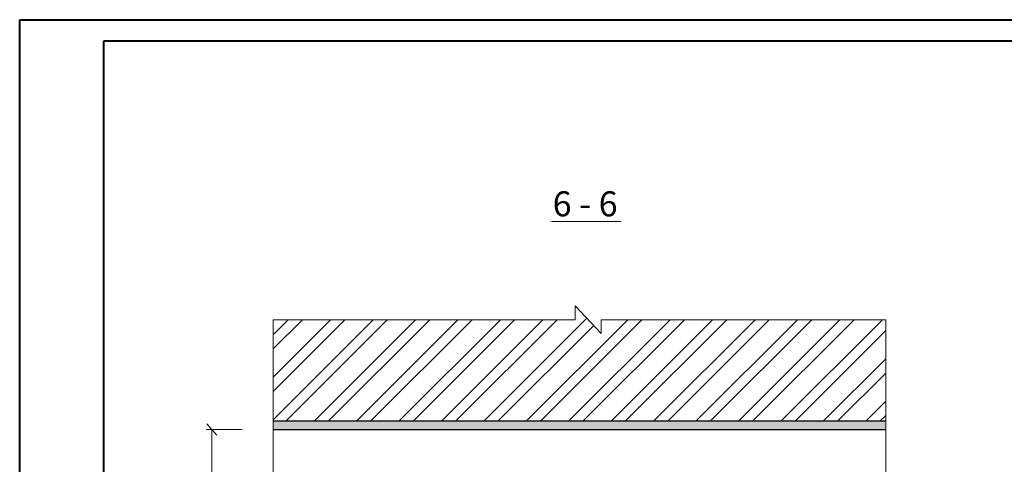
# Model space of a CAD drawing. Units: millimetres. Extents: x -861 to 5022, y 789 to 1115.
# Drawn here: x 2380 to 2626, y 995 to 1106 of the extents above; entities that cross this region are included whole.
import ezdxf

# ---------------------------------------------------------------- set-up
doc = ezdxf.new("R2010")
doc.units = ezdxf.units.MM
doc.layers.add('0-рамка', color=1, linetype='Continuous', lineweight=40, plot=False)
for name, color, linetype, lineweight in [('15 мм', 7, 'Continuous', 15), ('20 мм', 7, 'Continuous', 20), ('30 мм', 7, 'Continuous', 30), ('Размеры', 7, 'Continuous', 20), ('Рамка', 7, 'Continuous', 40), ('Текст', 7, 'Continuous', 0)]:
    doc.layers.add(name, color=color, linetype=linetype, lineweight=lineweight)
doc.layers.add('штр-утеплит', color=7, linetype='Continuous', true_color=0xfffd99)
doc.styles.get("Standard").update_dxf_attribs({"font": 'times.ttf'})

msp = doc.modelspace()

# ---------------------------------------------------------------- hatches: boundary and pattern name
at = {"layer": '20 мм'}
h = msp.add_hatch(dxfattribs=at)
h.set_pattern_fill('ANSI32', color=256, scale=0.787975, style=0)
h.set_pattern_definition([(45, (2379.659, 793.926), (-5.30716, 5.30716), []), (45, (2383.197, 793.926), (-5.30716, 5.30716), [])])
h.paths.add_polyline_path([(2596.24, 1005.6), (2596.24, 1030.91), (2525.11, 1030.91), (2525.11, 1027.47), (2518.55, 1034.36), (2518.55, 1030.91), (2443.05, 1030.91), (2443.05, 1005.6)])
h = msp.add_hatch(dxfattribs=at)
h.set_pattern_fill('AR-CONC', color=256, scale=0.010506, style=0)
h.set_pattern_definition([(50, (2379.6592, 793.9257), (1.914092, -0.167461), [0.200146, -2.201601]), (355, (2379.6592, 793.9257), (-0.370273, 2.007304), [0.160116, -1.761281]), (100.451, (2379.8187, 793.9117), (1.543826, 1.839834), [0.170097, -1.871072]), (46.1842, (2379.6592, 794.4594), (2.848046, -0.44171), [0.300218, -3.302402]), (96.6356, (2379.8965, 794.4226), (2.494247, 2.599534), [0.255146, -2.806608]), (351.184, (2379.6592, 794.4594), (2.49425, 2.59953), [0.240175, -2.641922]), (21, (2379.926, 794.326), (1.592916, -1.074435), [0.200146, -2.201601]), (326, (2379.926, 794.326), (0.649312, 1.93514), [0.160116, -1.761281]), (71.4514, (2380.0588, 794.2365), (2.242224, 0.860709), [0.170097, -1.871072]), (37.5, (2379.6592, 793.9257), (0.0324499, 0.888363), [0, -1.739932, 0, -1.787967, 0, -1.7679525]), (7.5, (2379.6592, 793.9257), (0.7020294, 1.05253), [0, -1.019408, 0, -1.699903, 0, -0.6738234]), (327.5, (2379.0641, 793.9257), (1.4245594, -0.060188), [0, -0.667152, 0, -2.081514, 0, -2.762009]), (317.5, (2378.7972, 793.9257), (1.556294, 0.267139), [0, -0.8672975, 0, -1.382339, 0, -1.9614266])])
h.paths.add_polyline_path([(2596.24, 1005.6), (2443.05, 1005.6), (2443.05, 1003.47), (2596.24, 1003.47)])
at = {"layer": 'штр-утеплит'}
h = msp.add_hatch(color=256, dxfattribs=at)
h.paths.add_polyline_path([(2443.05, 948.18), (2496, 948.18), (2496, 924.28), (2443.05, 924.28), (2443.05, 931.31), (2441.22, 931.31), (2444.89, 934.81), (2443.05, 934.81)])
h.paths.add_polyline_path([(2543.41, 948.2), (2596.24, 948.2), (2596.24, 934.81), (2594.4, 934.81), (2598.08, 931.31), (2596.24, 931.31), (2596.24, 924.62), (2543.38, 924.62)])
h.paths.add_polyline_path([(2690.15, 1003.47), (2697.26, 1003.47), (2697.26, 1005.8), (2701.63, 1001.21), (2701.63, 1003.51), (2722.36, 1003.51), (2722.36, 987.73), (2716.06, 987.73), (2716.06, 972.66), (2690.19, 972.66)])
h.paths.add_polyline_path([(2691.16, 951.6), (2716.44, 951.6), (2716.44, 936.48), (2722.66, 936.48), (2722.66, 885.68), (2701.63, 885.68), (2701.63, 883.39), (2697.26, 887.98), (2697.26, 885.68), (2691.01, 885.68)])
edge = h.paths.add_edge_path()
edge.add_line((2701.63, 1003.51), (2740.12, 1003.51))

# ---------------------------------------------------------------- linework, layer by layer
at = {"layer": '0-рамка'}
for p, q in [((2379.66, 793.93), (2379.66, 1105.96)), ((2379.66, 1105.96), (2820.93, 1105.96))]:
    msp.add_line(p, q, dxfattribs=at)
at = {"layer": '15 мм'}
for p, q in [((2518.55, 1034.36), (2518.55, 1030.91)), ((2518.55, 1034.36), (2525.11, 1027.47)), ((2443.05, 934.81), (2443.05, 1030.91)), ((2443.05, 1030.91), (2518.55, 1030.91)), ((2525.11, 1030.91), (2596.24, 1030.91)), ((2525.11, 1030.91), (2525.11, 1027.47)), ((2596.24, 934.81), (2596.24, 1030.91))]:
    msp.add_line(p, q, dxfattribs=at)
at = {"layer": '30 мм'}
for p, q in [((2443.05, 1005.6), (2596.24, 1005.6)), ((2443.05, 1003.47), (2596.24, 1003.47))]:
    msp.add_line(p, q, dxfattribs=at)
at = {"layer": 'Размеры'}
for p, q in [((2426.42, 1004.88), (2428.97, 1002.07)), ((2435.28, 1003.47), (2426.33, 1003.47))]:
    msp.add_line(p, q, dxfattribs=at)
at = {"layer": 'Рамка'}
for p, q in [((2400.67, 799.18), (2400.67, 1100.71)), ((2400.67, 1100.71), (2815.67, 1100.71))]:
    msp.add_line(p, q, dxfattribs=at)
at = {"layer": 'Текст'}
for p, q in [((2512.62, 1055.52), (2530.01, 1055.52)), ((2427.7, 910.76), (2427.7, 1003.47))]:
    msp.add_line(p, q, dxfattribs=at)

# ---------------------------------------------------------------- texts
msp.add_text('6 - 6', height=6.251, dxfattribs=at).set_placement((2512.95, 1056.78))

doc.saveas('drawing.dxf')
